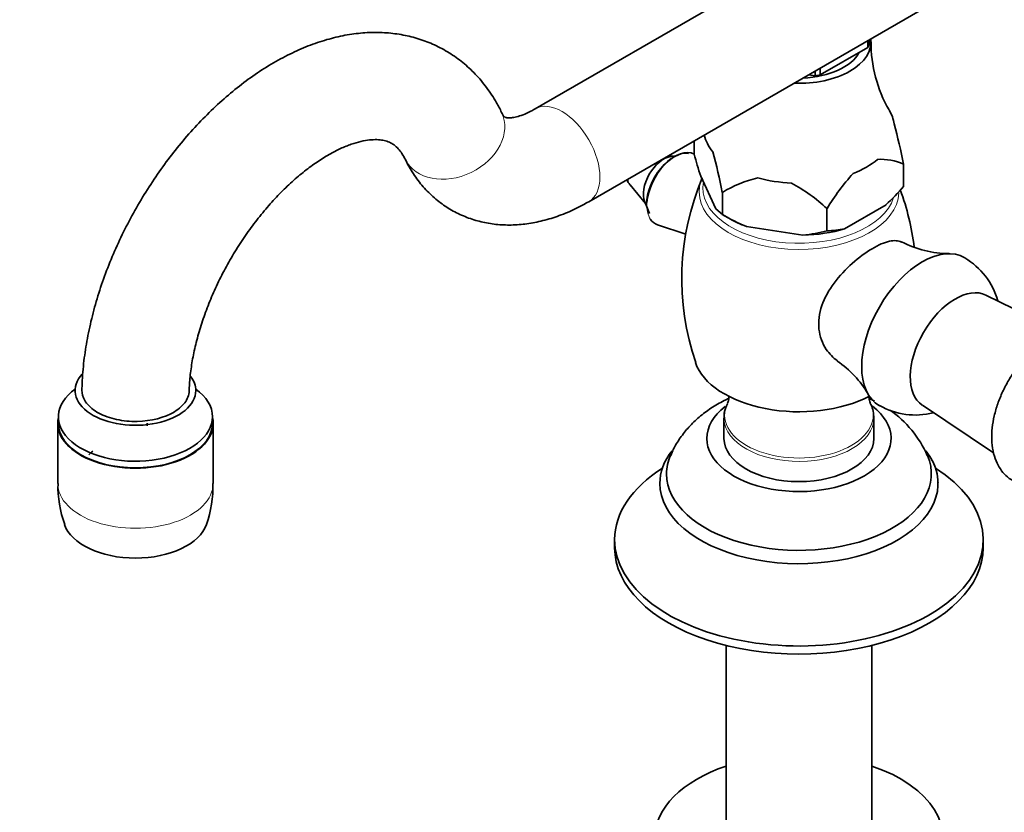
# Model space of a CAD drawing. Units: millimetres. Extents: x 0 to 1478, y 0 to 1758.
# Drawn here: x 197 to 344, y 351 to 469 of the extents above; entities that cross this region are included whole.
import ezdxf
from ezdxf import colors
from ezdxf.entities.mleader import LeaderData, LeaderLine
from ezdxf.math import Vec2, Vec3

# ---------------------------------------------------------------- set-up
doc = ezdxf.new("R2010")
doc.units = ezdxf.units.MM
doc.layers.add('DV5_Défaut', color=7, linetype='Continuous')
doc.layers.add('Défaut', color=7, linetype='Continuous')

# ---------------------------------------------------------------- blocks, each defined once
blk = doc.blocks.new('_DOT')
at = {"color": 0}
blk.add_line((0, 0), (-1, 0), dxfattribs=at)
at = {"color": 0, "const_width": 0.333}
blk.add_lwpolyline([(-0.1665, 0, 1), (0.1665, 0, 1)], format="xyb", close=True, dxfattribs=at)
blk = doc.blocks.new('SE4')
at = {"layer": 'DV5_Défaut', "color": 7, "linetype": 'Continuous', "lineweight": 35}
for p, q in [((351.98, 500.72), (274.19, 455.81)), ((282.19, 441.96), (359.98, 486.87)), ((323.82, 465.99), (323.82, 464.99)), ((324.03, 465.43), (324.03, 466.11)), ((323.82, 464.99), (316.71, 460.88)), ((315.95, 460.76), (315.95, 461.45)), ((316.71, 460.88), (316.71, 461.89)), ((315.01, 460.91), (315.95, 460.76)), ((297.93, 449.06), (297.93, 451.05)), ((294.74, 448.75), (294.13, 448.85)), ((295.17, 448.8), (294.45, 448.71)), ((329.16, 444.23), (329.16, 447.53)), ((329.16, 447.53), (329.16, 447.53)), ((329.16, 444.23), (329.16, 447.53)), ((301.16, 440.89), (298.9, 445.76)), ((288.34, 444.48), (290.66, 441.68)), ((329.16, 444.23), (329.16, 444.23)), ((302.12, 443.35), (302.12, 440.05)), ((302.12, 443.35), (302.12, 443.35)), ((302.12, 443.35), (302.12, 440.04)), ((290.54, 441.94), (291.27, 440.22)), ((302.12, 440.05), (301.16, 440.89)), ((317.73, 440.93), (317.73, 440.93)), ((317.73, 440.93), (317.73, 437.63)), ((317.73, 437.63), (317.73, 440.93)), ((320.36, 437.92), (326.54, 441.49)), ((302.12, 440.04), (302.12, 440.05)), ((302.12, 440.04), (303.18, 439.43)), ((292.45, 438.52), (296.65, 437.12)), ((305.71, 438.26), (314.14, 436.96)), ((317.73, 437.63), (317.73, 437.63)), ((352.89, 422.37), (341.45, 428.02)), ((331.96, 411.58), (342.59, 404.49)), ((202.95, 408.88), (202.95, 399.91)), ((203.05, 409.86), (203.05, 408.88)), ((216.3, 408.5), (216.3, 408.89)), ((226.05, 408.88), (226.05, 409.86)), ((226.15, 399.91), (226.15, 408.88)), ((302.36, 409.66), (302.36, 406.64)), ((324.74, 406.64), (324.74, 409.66)), ((286.05, 391.53), (286.05, 390.31)), ((341.05, 390.31), (341.05, 391.53)), ((302.7, 375.72), (302.7, 338.91)), ((324.4, 338.91), (324.4, 375.72))]:
    blk.add_line(p, q, dxfattribs=at)
for centre, radius, start, end in [((344.26, 465.64), 19.95, 179.4239, 210.055), ((250.06, 432.11), 80.59, 11.0347, 15.4549), ((364.28, 466.62), 68.64, 194.8276, 197.6945), ((223.04, 427.93), 80.56, 11.0339, 15.4557), ((325.76, 440.19), 8.1, 65.1402, 93.4481), ((290.65, 446.39), 3, 202.5872, 219.5888), ((334.6, 430.43), 38.54, 156.9888, 198.9104), ((311.25, 428.49), 17.44, 102.6466, 121.582), ((347.09, 423.15), 34.32, 137.8962, 148.7919), ((300.3, 422.19), 25.6, 47.0715, 61.742), ((303.32, 466.36), 34.02, 313.0221, 319.4196), ((292.42, 430.4), 38.62, 7.1188, 20.1663), ((316.88, 465.3), 29.26, 239.6942, 247.5446), ((317.79, 449.13), 11.5, 269.7424, 282.9424), ((311.89, 459), 22.15, 275.8422, 285.2954), ((336.07, 449.88), 15.67, 242.6561, 269.6368), ((332.69, 424.13), 10.97, 16.1137, 59.3129), ((310.42, 405.3), 15.62, 30.6173, 55.5676), ((306.06, 409.91), 3.69, 149.5489, 186.5957), ((320.54, 409.89), 4.16, 0.1104, 29.1171), ((330.92, 420.88), 10.76, 240.252, 284.3383), ((317.74, 397.44), 16.37, 23.9533, 55.079), ((225.3, 386.58), 24.96, 133.3069, 135.119), ((219.67, 399.49), 16.68, 178.5372, 200.0401), ((208.86, 399.52), 17.26, 340.5515, 1.2852)]:
    blk.add_arc(centre, radius, start, end, dxfattribs=at)
for centre, major_axis, start_param, end_param in [((313.55, 465.83), (-10.75, 0), 1.502777, 3.209612), ((313.55, 465.83), (-9.4, 0), 1.636228, 2.84482), ((313.55, 466.81), (10.75, 0), -0.298356, -0.225243), ((313.55, 466.81), (10.75, 0), -1.345553, -1.272441), ((313.55, 452.93), (14.24, 0), 0.079645, 0.331517), ((313.55, 452.93), (-14.24, 0), 0.124972, 0.443953), ((295.06, 443.85), (2.98, 5.16), 0.034048, 2.270541), ((293.35, 444.83), (2.13, 3.69), 0.412949, 2.728644), ((294.89, 443.94), (2.88, 4.99), 0.218763, 2.356194), ((313.55, 452.93), (14.24, 0), 5.315633, 5.679941), ((313.55, 452.93), (-14.24, 0), 1.126843, 1.491151), ((295.06, 443.85), (2.98, 5.16), 2.877013, 3.259718), ((313.55, 445.42), (-14.66, 0), 0.785398, 1.006696), ((313.55, 445.42), (14.66, 0), 4.752891, 5.195486), ((331.93, 422.56), (6.38, 11.04), 0.000732, 3.142238), ((336.88, 419.7), (4.75, 8.23), 0.037225, 3.104368), ((313.55, 419.7), (15.75, 0), 3.334988, 5.44372), ((214.55, 413.78), (9, 0), 2.648698, 6.283185), ((214.55, 413.78), (9, 0), 0, 0.417113), ((214.55, 409.86), (11.5, 0), 2.468517, 6.283185), ((214.55, 409.86), (11.5, 0), 0, 0.673076), ((313.55, 406.64), (-13.75, 0), 0, 3.788194), ((313.55, 406.64), (-13.75, 0), 5.640434, 6.283185), ((214.55, 408.88), (-11.6, 0), 6.151784, 6.283185), ((214.55, 408.88), (-11.6, 0), 0, 3.272994), ((214.55, 408.88), (11.5, 0), 3.141593, 6.283185), ((313.55, 409.66), (-11.19, 0), 0, 0.021478), ((313.55, 409.66), (-11.19, 0), 3.141593, 3.170346), ((313.55, 406.64), (11.19, 0), 3.141593, 6.283185), ((313.55, 399.91), (-20.75, 0), 5.862651, 6.283185), ((313.55, 399.91), (-20.75, 0), 0, 3.562127), ((313.55, 401.33), (-19.75, 0), 6.03828, 6.283185), ((313.55, 401.33), (-19.75, 0), 0, 3.385075), ((313.55, 391.53), (-27.5, 0), 5.546532, 6.283185), ((313.55, 391.53), (-27.5, 0), 0, 3.878246), ((214.55, 395), (-10.8, 0), 0.193858, 2.947793), ((313.55, 390.31), (-27.5, 0), 0, 3.141593), ((313.55, 347.02), (-21.5, 0), 5.241367, 6.283185), ((313.55, 347.02), (-21.5, 0), 0, 4.183411)]:
    blk.add_ellipse(centre, major_axis=major_axis, ratio=0.57735, start_param=start_param, end_param=end_param, dxfattribs=at)
at = {"layer": 'DV5_Défaut', "color": 7, "linetype": 'Continuous', "lineweight": 18}
for centre, major_axis, ratio, start_param, end_param in [((278.19, 448.89), (-4, 6.93), 0.57735, 3.14178, 6.279066), ((261.99, 451.79), (7.2, 3.48), 0.759977, 3.147114, 6.283185), ((261.99, 451.79), (7.2, 3.48), 0.759977, 0, 0.000502), ((290.04, 446.74), (1.44, 2.49), 0.57735, 2.463117, 2.929966), ((313.55, 443.43), (-14.89, 0), 0.57735, 6.042939, 6.283185), ((313.55, 444.03), (14.34, 0), 0.57735, 3.035356, 6.105373), ((313.55, 443.43), (-14.89, 0), 0.57735, 0, 3.124536), ((295.06, 443.85), (2.98, 5.16), 0.57735, 2.270541, 2.877013), ((313.55, 410.11), (11.09, 0), 0.57735, 2.864079, 6.283185), ((313.55, 410.11), (11.09, 0), 0.57735, 0, 0.276223), ((313.55, 409.66), (-11.19, 0), 0.57735, 0.021478, 3.141593), ((214.55, 399.91), (-11.6, 0), 0.57735, 0, 3.141593)]:
    blk.add_ellipse(centre, major_axis=major_axis, ratio=ratio, start_param=start_param, end_param=end_param, dxfattribs=at)
at = {"layer": 'DV5_Défaut', "color": 7, "linetype": 'Continuous', "lineweight": 35}
for points, knots in [([(269.19, 455.26), (268.92, 455.81), (268.3, 457.02), (266.99, 459.02), (265.31, 461.02), (263.43, 462.76), (261.39, 464.22), (259.2, 465.39), (256.9, 466.28), (254.5, 466.88), (252, 467.21), (249.44, 467.25), (246.8, 467), (244.1, 466.46), (241.35, 465.63), (238.59, 464.51), (235.82, 463.11), (233.07, 461.44), (230.38, 459.51), (227.76, 457.35), (225.23, 454.98), (222.8, 452.43), (220.5, 449.7), (218.33, 446.81), (216.31, 443.8), (214.44, 440.68), (212.75, 437.46), (211.23, 434.18), (209.91, 430.84), (208.79, 427.47), (207.88, 424.09), (207.19, 420.7), (206.74, 417.39), (206.58, 415.03), (206.57, 413.93), (206.56, 413.84)], [0, 0, 0, 0, 0.018982, 0.050054, 0.080497, 0.110209, 0.139353, 0.168144, 0.196796, 0.225488, 0.254451, 0.283886, 0.31395, 0.344728, 0.376215, 0.408315, 0.440866, 0.473686, 0.506613, 0.539511, 0.572332, 0.605057, 0.637691, 0.670251, 0.70276, 0.735245, 0.767736, 0.800255, 0.83283, 0.865493, 0.898272, 0.931193, 0.964274, 0.997519, 1, 1, 1, 1]), ([(274.19, 455.81), (273.95, 455.68), (273.35, 455.34), (272.35, 454.9), (271.38, 454.6), (270.62, 454.48), (270.09, 454.47), (269.8, 454.52), (269.69, 454.57), (269.65, 454.6), (269.45, 454.79), (269.29, 455.09), (269.19, 455.26)], [0, 0, 0, 0, 0.049702, 0.143177, 0.236167, 0.329592, 0.425204, 0.526655, 0.641616, 0.794514, 0.897996, 1, 1, 1, 1]), ([(222.57, 413.71), (222.57, 413.9), (222.59, 414.71), (222.75, 416.44), (223.11, 418.79), (223.68, 421.28), (224.42, 423.84), (225.36, 426.44), (226.47, 429.06), (227.75, 431.65), (229.18, 434.19), (230.75, 436.64), (232.43, 438.96), (234.2, 441.14), (236.03, 443.15), (237.91, 444.96), (239.79, 446.55), (241.65, 447.91), (243.45, 449.03), (245.17, 449.92), (246.77, 450.56), (248.23, 450.98), (249.51, 451.2), (250.61, 451.24), (251.53, 451.14), (252.31, 450.91), (252.98, 450.57), (253.59, 450.08), (254.17, 449.4), (254.57, 448.74), (254.75, 448.37), (254.78, 448.31)], [0, 0, 0, 0, 0.00836, 0.043319, 0.078514, 0.113977, 0.149688, 0.185613, 0.221705, 0.257916, 0.294194, 0.330487, 0.36673, 0.402866, 0.438845, 0.474618, 0.51014, 0.545376, 0.580309, 0.614955, 0.649385, 0.683761, 0.71828, 0.753399, 0.78994, 0.829426, 0.874986, 0.920692, 0.958965, 0.994235, 1, 1, 1, 1]), ([(254.78, 448.31), (255.05, 447.79), (255.63, 446.67), (256.87, 444.85), (258.46, 443.09), (260.25, 441.59), (262.18, 440.39), (264.24, 439.48), (266.39, 438.85), (268.63, 438.5), (270.93, 438.44), (273.28, 438.66), (275.69, 439.17), (278.11, 439.95), (280.34, 440.93), (281.6, 441.62), (282.19, 441.96)], [0, 0, 0, 0, 0.0502, 0.127918, 0.203704, 0.277359, 0.349487, 0.420782, 0.491793, 0.563192, 0.635669, 0.709825, 0.786091, 0.864624, 0.94523, 1, 1, 1, 1]), ([(319.28, 418.21), (318.64, 418.67), (318.08, 419.24), (317.05, 420.81), (316.66, 421.84), (316.41, 424.08), (316.56, 425.28), (317.37, 427.61), (318.01, 428.76), (319.59, 430.89), (320.53, 431.88), (322.48, 433.62), (323.49, 434.37), (325.41, 435.51), (326.29, 435.89), (327.76, 436.21), (328.36, 436.17), (328.85, 435.93)], [0, 0, 0, 0, 0.099696, 0.099696, 0.229442, 0.229442, 0.359188, 0.359188, 0.488934, 0.488934, 0.618681, 0.618681, 0.748427, 0.748427, 0.878173, 0.878173, 1, 1, 1, 1]), ([(360.76, 418.28), (360.69, 418.51), (360.46, 419.16), (359.94, 420.15), (359.1, 421.17), (358.06, 421.97), (356.84, 422.5), (355.54, 422.74), (354.18, 422.7), (352.77, 422.39), (351.32, 421.79), (349.87, 420.93), (348.46, 419.82), (347.13, 418.49), (345.91, 416.99), (344.83, 415.35), (343.91, 413.61), (343.18, 411.81), (342.65, 409.99), (342.34, 408.18), (342.27, 406.43), (342.46, 404.76), (342.9, 403.3), (343.55, 402.06), (344.4, 401.05), (345.45, 400.26), (346.67, 399.74), (347.97, 399.51), (349.11, 399.55), (349.81, 399.68), (350.05, 399.73)], [0, 0, 0, 0, 0.017668, 0.052585, 0.086275, 0.122263, 0.157144, 0.19168, 0.226727, 0.263025, 0.300761, 0.339539, 0.378748, 0.417901, 0.456916, 0.495831, 0.534733, 0.573708, 0.612846, 0.652256, 0.692023, 0.732134, 0.77216, 0.807021, 0.840672, 0.876602, 0.911458, 0.945995, 0.981077, 1, 1, 1, 1]), ([(205.55, 413.77), (205.55, 413.76), (205.56, 413.68), (205.52, 413.55), (205.51, 413.53), (205.51, 413.53)], [0, 0, 0, 0, 0.086302, 0.803206, 1, 1, 1, 1]), ([(206.56, 413.83), (206.55, 413.32), (206.69, 412.8), (207.32, 411.73), (207.84, 411.2), (209.23, 410.28), (210.07, 409.91), (211.95, 409.37), (212.98, 409.21), (216.11, 409.09), (218.25, 409.51), (220.61, 410.7), (221.26, 411.19), (222.2, 412.27), (222.47, 412.86), (222.56, 413.55), (222.56, 413.63), (222.56, 413.71)], [0, 0, 0, 0, 0.107159, 0.107159, 0.23235, 0.23235, 0.357541, 0.357541, 0.482732, 0.482732, 0.733114, 0.733114, 0.858306, 0.858306, 0.983497, 0.983497, 1, 1, 1, 1]), ([(223.59, 413.53), (223.59, 413.53), (223.59, 413.54), (223.55, 413.64), (223.56, 413.74), (223.56, 413.77)], [0, 0, 0, 0, 0.1258298, 0.745279, 1, 1, 1, 1]), ([(303.09, 413), (303.1, 412.91), (303.1, 412.59), (303, 412.12), (302.93, 411.96), (302.9, 411.89)], [0, 0, 0, 0, 0.184888, 0.676436, 1, 1, 1, 1]), ([(324.19, 411.9), (324.19, 411.91), (324.16, 411.95), (324.03, 412.33), (323.99, 412.74), (324, 412.96), (324, 412.97)], [0, 0, 0, 0, 0.0898709, 0.5037219, 0.9888219, 1, 1, 1, 1]), ([(303.05, 412.59), (302.83, 412.49), (301.92, 412.05), (300.41, 411.18), (298.65, 409.86), (297.11, 408.37), (295.83, 406.76), (294.91, 405.29), (294.56, 404.43), (294.43, 404.1)], [0, 0, 0, 0, 0.057912, 0.241552, 0.419718, 0.59205, 0.759399, 0.92297, 1, 1, 1, 1]), ([(324.8, 412.22), (324.62, 412.32), (324.36, 412.45), (324.09, 412.58), (324.01, 412.61)], [0, 0, 0, 0, 0.698215, 1, 1, 1, 1]), ([(292.8, 400.2), (292.8, 400.15), (292.8, 400.08), (292.79, 400.05), (292.79, 400.05)], [0, 0, 0, 0, 0.506579, 1, 1, 1, 1]), ([(334.31, 400.05), (334.31, 400.05), (334.31, 400.06), (334.29, 400.13), (334.29, 400.18), (334.29, 400.19)], [0, 0, 0, 0, 0.1316643, 0.9361519, 1, 1, 1, 1])]:
    blk.add_open_spline(points, degree=3, knots=knots, dxfattribs=at)

msp = doc.modelspace()

# ---------------------------------------------------------------- block references
at = {"layer": 'Défaut'}
msp.add_blockref('SE4', (0, 0), dxfattribs=at)

# ---------------------------------------------------------------- leaders
at = {"layer": 'Défaut', "color": 7, "linetype": 'Continuous', "lineweight": 18}
ml = msp.add_multileader_mtext('Standard', dxfattribs=at)
ml.set_content('{\\pxsm0.9;\\fSolid Edge ISO|b1||i0||c0|p34;\\W1.;08/12/2021\\P}', color=256)
ml.set_leader_properties()
ml.set_arrow_properties(name='DOT')
ml.build(insert=Vec2(0, 0))
ml.multileader.update_dxf_attribs({"leader_type": 0, "dogleg_length": 0, "arrow_head_size": 12})
ctx = ml.context
ctx.base_point, ctx.char_height, ctx.arrow_head_size, ctx.landing_gap_size = Vec3(1390.41, 1750.71), 12, 12, 4.2
notes = []
notes.append((ctx, [(0, (0, 0, 0), (0, 0), (1, 0), 1, [])]))
ctx.mtext.insert = Vec3(1392.41, 1756.83)
for ctx, leaders in notes:
    for number, flags, end, landing, length, lines in leaders:
        leader = LeaderData()
        leader.index, (leader.has_last_leader_line, leader.has_dogleg_vector, leader.attachment_direction) = number, flags
        leader.last_leader_point, leader.dogleg_vector, leader.dogleg_length = Vec3(end), Vec3(landing), length
        for number, points, colour, breaks in lines:
            line = LeaderLine()
            line.index, line.vertices, line.color, line.breaks = number, Vec3.list(points), colors.encode_raw_color(colour), breaks
            leader.lines.append(line)
        ctx.leaders.append(leader)

doc.saveas('drawing.dxf')
